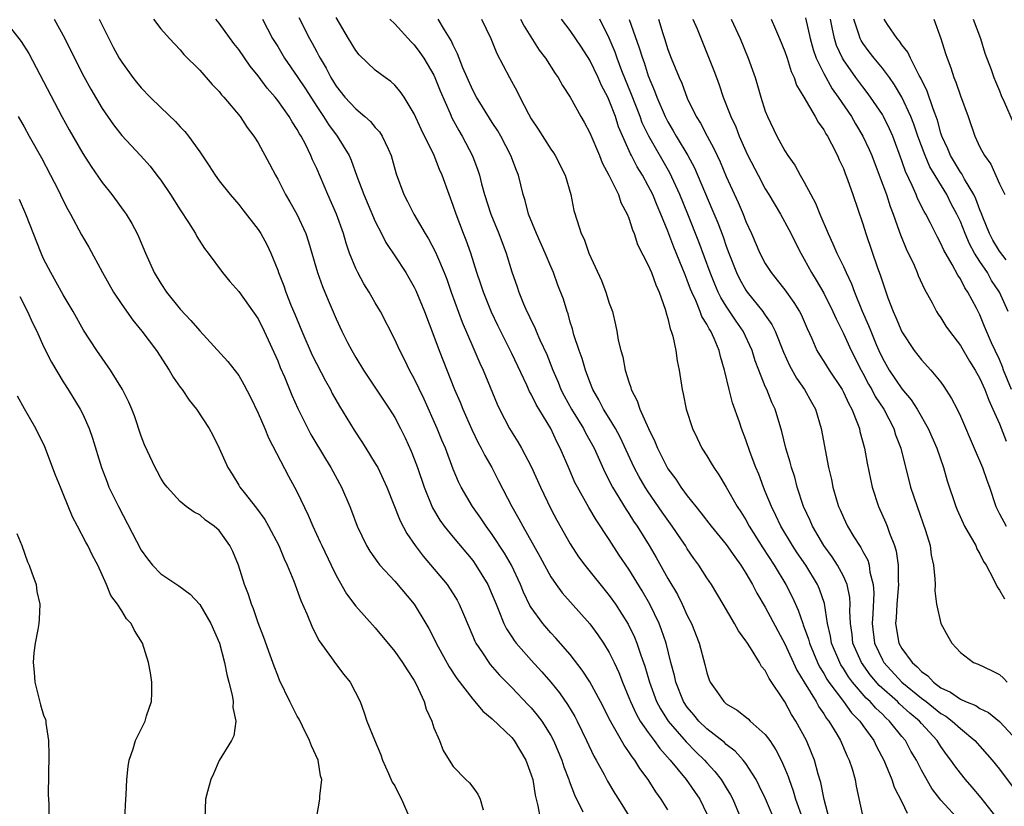
# Model space of a CAD drawing. Units: inches. Extents: x 2589000 to 2592000, y 1518000 to 1521000.
# Drawn here: x 2590119 to 2590220, y 1519250 to 1519331 of the extents above; entities that cross this region are included whole.
import ezdxf

# ---------------------------------------------------------------- set-up
doc = ezdxf.new("R2010")
doc.units = ezdxf.units.IN
doc.header["$MEASUREMENT"] = 0
doc.layers.add('LD25891518_2ft', color=112, linetype='Continuous')

msp = doc.modelspace()

# ---------------------------------------------------------------- linework, layer by layer
at = {"layer": 'LD25891518_2ft'}
for points, elevation in [([(2590117, 1519330.89), (2590118.7, 1519328.7), (2590119.47, 1519327.47), (2590122.87, 1519321), (2590123.63, 1519319.63), (2590125, 1519317.23), (2590125.87, 1519315.87), (2590127, 1519314.24), (2590127.99, 1519313), (2590129.27, 1519311.27), (2590129.45, 1519311), (2590130.03, 1519310.03), (2590130.58, 1519309), (2590130.71, 1519308.71), (2590131.44, 1519307), (2590132.34, 1519305), (2590133, 1519303.9), (2590133.59, 1519303), (2590135, 1519301.24), (2590136.09, 1519300.09), (2590137, 1519299.02), (2590139.89, 1519295.89), (2590141, 1519294.45), (2590141.54, 1519293.54), (2590142.22, 1519292.22), (2590143, 1519290.6), (2590143.68, 1519289), (2590144.05, 1519288.05), (2590146.11, 1519284.11), (2590146.73, 1519283), (2590147, 1519282.47), (2590148.13, 1519280.13), (2590148.61, 1519279), (2590149.37, 1519277.37), (2590149.53, 1519277), (2590150.48, 1519275), (2590151, 1519273.94), (2590152.06, 1519272.06), (2590153, 1519270.78), (2590155, 1519268.56), (2590157, 1519266.14), (2590157.79, 1519265), (2590158.26, 1519264.26), (2590159, 1519263.17), (2590159.19, 1519262.81), (2590160.01, 1519261), (2590160.24, 1519260.24), (2590160.79, 1519259), (2590161, 1519258.33), (2590161.58, 1519257), (2590161.98, 1519255.98), (2590162.58, 1519255), (2590163, 1519254.35), (2590164.29, 1519253), (2590164.66, 1519252.66), (2590165, 1519252.23), (2590165.52, 1519251.52), (2590165.77, 1519251), (2590166.08, 1519249.92)], 8152), ([(2590122.09, 1519331), (2590123.18, 1519329), (2590124.17, 1519327), (2590125.13, 1519325.13), (2590125.83, 1519323.83), (2590127, 1519321.84), (2590128.16, 1519320.16), (2590129, 1519319.08), (2590130.93, 1519317), (2590131.91, 1519315.91), (2590132.62, 1519315), (2590133, 1519314.48), (2590134, 1519313), (2590135, 1519311.44), (2590135.86, 1519310.14), (2590136.57, 1519309), (2590136.72, 1519308.72), (2590137.48, 1519307.48), (2590137.87, 1519307), (2590139.34, 1519305), (2590140.09, 1519304.09), (2590141, 1519303.08), (2590143, 1519300.26), (2590143.62, 1519299), (2590145, 1519295.94), (2590145.26, 1519295.26), (2590145.68, 1519294.32), (2590146.45, 1519292.45), (2590147.07, 1519291.07), (2590148.1, 1519289), (2590148.41, 1519288.41), (2590149.89, 1519285.89), (2590150.45, 1519285), (2590151.54, 1519283), (2590152.41, 1519281), (2590152.58, 1519280.58), (2590153.15, 1519279), (2590154.11, 1519277), (2590154.44, 1519276.44), (2590155.26, 1519275.26), (2590155.48, 1519275), (2590157, 1519273.36), (2590159, 1519270.99), (2590160.2, 1519269), (2590160.49, 1519268.49), (2590161, 1519267.51), (2590161.25, 1519267), (2590162.58, 1519264.58), (2590163.37, 1519263.37), (2590165, 1519261.25), (2590165.22, 1519261), (2590166.03, 1519260.03), (2590167, 1519259.23), (2590169, 1519257.31), (2590169.26, 1519257), (2590170.46, 1519255), (2590171, 1519253.49), (2590171.15, 1519253), (2590171.4, 1519251.4), (2590171.69, 1519250.31), (2590171.9, 1519249)], 8154), ([(2590126.7, 1519331), (2590127.69, 1519329), (2590128.14, 1519328.14), (2590128.75, 1519327), (2590129, 1519326.58), (2590130.15, 1519325), (2590130.52, 1519324.52), (2590131, 1519323.94), (2590131.93, 1519323), (2590133, 1519321.94), (2590134.51, 1519320.51), (2590135, 1519319.96), (2590135.48, 1519319.48), (2590135.85, 1519319), (2590137, 1519317.4), (2590137.96, 1519315.96), (2590138.58, 1519315), (2590139, 1519314.43), (2590140.13, 1519313), (2590141, 1519311.98), (2590141.44, 1519311.44), (2590143, 1519309.42), (2590143.27, 1519309), (2590143.88, 1519307.88), (2590144.3, 1519307), (2590145, 1519305.27), (2590145.09, 1519305), (2590145.63, 1519303.63), (2590145.84, 1519303), (2590146.39, 1519301.61), (2590146.75, 1519300.75), (2590147.46, 1519299), (2590148.55, 1519296.55), (2590149.9, 1519293.9), (2590150.4, 1519293), (2590150.6, 1519292.6), (2590151.32, 1519291.32), (2590152.84, 1519288.84), (2590153.64, 1519287.64), (2590154.04, 1519287), (2590155, 1519285.44), (2590155.25, 1519285), (2590155.82, 1519283.82), (2590156.18, 1519283), (2590157.54, 1519279.54), (2590158.23, 1519278.23), (2590159.09, 1519277), (2590159.91, 1519275.91), (2590162.36, 1519273), (2590162.63, 1519272.63), (2590163, 1519272.05), (2590163.4, 1519271.4), (2590163.61, 1519271), (2590164.04, 1519269.96), (2590165, 1519267.73), (2590165.21, 1519267.21), (2590165.32, 1519267), (2590165.99, 1519266.01), (2590166.65, 1519265), (2590166.8, 1519264.8), (2590167.73, 1519263.73), (2590169, 1519262.44), (2590170.69, 1519260.69), (2590171, 1519260.36), (2590171.62, 1519259.62), (2590172.07, 1519259), (2590173, 1519257.53), (2590173.29, 1519257), (2590174.12, 1519255), (2590174.33, 1519254.33), (2590174.85, 1519253), (2590174.88, 1519252.88), (2590175.43, 1519251.43), (2590176.29, 1519249.71)], 8156), ([(2590132.26, 1519331), (2590133, 1519330.01), (2590133.9, 1519329), (2590135, 1519327.85), (2590135.37, 1519327.37), (2590137, 1519325.75), (2590138.29, 1519324.29), (2590139, 1519323.58), (2590139.25, 1519323.25), (2590139.49, 1519323), (2590141.16, 1519321), (2590141.88, 1519319.88), (2590142.56, 1519319), (2590143, 1519318.3), (2590144.16, 1519316.17), (2590144.76, 1519315), (2590145, 1519314.58), (2590145.79, 1519313), (2590146.25, 1519312.25), (2590146.95, 1519311), (2590147.87, 1519309), (2590148.16, 1519308.16), (2590149.09, 1519305), (2590149.59, 1519303.59), (2590150.17, 1519302.17), (2590151, 1519300.25), (2590151.58, 1519299), (2590152.16, 1519297.84), (2590152.59, 1519297), (2590153, 1519296.29), (2590153.8, 1519295), (2590156.46, 1519291), (2590157, 1519290.13), (2590157.59, 1519289), (2590158.06, 1519288.06), (2590158.69, 1519286.69), (2590159, 1519285.91), (2590159.34, 1519285), (2590160.01, 1519283), (2590160.88, 1519280.88), (2590161.62, 1519279.62), (2590162.08, 1519279), (2590163, 1519277.86), (2590165, 1519275.46), (2590165.33, 1519275), (2590166.54, 1519273), (2590167, 1519271.96), (2590167.39, 1519271), (2590167.69, 1519270.31), (2590168.2, 1519269), (2590168.46, 1519268.46), (2590169, 1519267.66), (2590169.26, 1519267.26), (2590169.46, 1519267), (2590171, 1519265.24), (2590172.07, 1519264.07), (2590173, 1519263), (2590173.89, 1519261.89), (2590174.71, 1519260.71), (2590175.46, 1519259.46), (2590175.71, 1519259), (2590176.68, 1519257), (2590177.41, 1519255.41), (2590177.66, 1519255), (2590178.47, 1519253.53), (2590178.83, 1519252.83), (2590179.58, 1519251.58), (2590179.95, 1519251), (2590181.16, 1519249)], 8158), ([(2590185, 1519249.91), (2590184.33, 1519251), (2590183.76, 1519251.76), (2590183, 1519253), (2590182.14, 1519254.14), (2590181.61, 1519255), (2590181.33, 1519255.33), (2590181, 1519255.87), (2590180.52, 1519256.52), (2590179.3, 1519258.7), (2590179.11, 1519259), (2590178.11, 1519261), (2590177.02, 1519263.02), (2590176.23, 1519264.23), (2590175, 1519265.82), (2590173.52, 1519267.52), (2590173, 1519268.06), (2590172.18, 1519269), (2590171, 1519270.64), (2590170.86, 1519270.86), (2590170.22, 1519272.22), (2590169.9, 1519273), (2590168.97, 1519275), (2590168.24, 1519276.24), (2590167, 1519278.14), (2590166.36, 1519279), (2590165.82, 1519279.82), (2590164.96, 1519281), (2590163.8, 1519283), (2590163.54, 1519283.54), (2590163, 1519284.83), (2590162.19, 1519287), (2590161.83, 1519287.83), (2590161.36, 1519289), (2590160.01, 1519292.01), (2590159, 1519294.15), (2590158.53, 1519295), (2590158.03, 1519296.03), (2590157.51, 1519297), (2590157, 1519298.15), (2590155.54, 1519301), (2590155, 1519301.9), (2590154.37, 1519303), (2590153.84, 1519303.84), (2590153.2, 1519305), (2590153, 1519305.41), (2590152.37, 1519307), (2590152.02, 1519308.02), (2590151.74, 1519309), (2590151.04, 1519311), (2590150.15, 1519313), (2590149, 1519315.69), (2590148.57, 1519316.57), (2590148.4, 1519317), (2590147.84, 1519318.16), (2590147.39, 1519319), (2590147.24, 1519319.24), (2590147, 1519319.68), (2590146.47, 1519320.47), (2590146.17, 1519321), (2590145, 1519322.66), (2590144.73, 1519323), (2590143.93, 1519323.93), (2590143, 1519325.19), (2590142.19, 1519326.19), (2590141, 1519327.89), (2590140.51, 1519328.51), (2590139, 1519330.58), (2590138.66, 1519331)], 8160), ([(2590143.44, 1519331), (2590144.48, 1519329), (2590145, 1519328.18), (2590145.71, 1519327), (2590147, 1519325.12), (2590147.84, 1519323.84), (2590149, 1519322.04), (2590149.71, 1519321), (2590150.2, 1519320.2), (2590151.1, 1519319), (2590152.32, 1519317), (2590152.54, 1519316.54), (2590153.12, 1519314.88), (2590153.82, 1519313), (2590155, 1519310.26), (2590155.65, 1519309), (2590156.09, 1519308.09), (2590157, 1519306.74), (2590158.13, 1519305), (2590158.46, 1519304.46), (2590159, 1519303.52), (2590159.17, 1519303.17), (2590160.06, 1519301), (2590161, 1519298.49), (2590161.54, 1519297), (2590163.14, 1519293), (2590163.7, 1519291.7), (2590163.97, 1519291), (2590164.9, 1519288.9), (2590165.56, 1519287.56), (2590165.86, 1519287), (2590166.23, 1519286.23), (2590166.94, 1519285), (2590167.65, 1519283.65), (2590169.01, 1519281), (2590169.74, 1519279.74), (2590170.12, 1519279), (2590171.89, 1519275.89), (2590172.34, 1519275), (2590173, 1519273.79), (2590173.54, 1519273), (2590174.16, 1519272.16), (2590177, 1519268.98), (2590177.84, 1519267.84), (2590178.4, 1519267), (2590179, 1519266.03), (2590179.51, 1519265), (2590179.99, 1519263.99), (2590180.36, 1519263), (2590181, 1519261.44), (2590181.16, 1519261), (2590181.74, 1519259.74), (2590182.18, 1519259), (2590183, 1519257.82), (2590183.61, 1519257), (2590184.18, 1519256.18), (2590185.25, 1519255), (2590186.87, 1519253), (2590188.27, 1519251), (2590189, 1519249.49)], 8162), ([(2590147.17, 1519331.17), (2590148.25, 1519329), (2590148.53, 1519328.53), (2590149, 1519327.63), (2590149.23, 1519327.23), (2590149.34, 1519327), (2590149.96, 1519325.96), (2590150.46, 1519325), (2590151, 1519324.13), (2590151.9, 1519323), (2590153, 1519321.79), (2590153.93, 1519321), (2590154.5, 1519320.5), (2590155, 1519319.88), (2590155.43, 1519319.43), (2590155.71, 1519319), (2590156.31, 1519317.69), (2590156.65, 1519317), (2590157.15, 1519315.15), (2590157.92, 1519313), (2590158.31, 1519312.31), (2590158.95, 1519311), (2590160.13, 1519309), (2590160.46, 1519308.46), (2590161.16, 1519307.16), (2590161.37, 1519306.63), (2590162.07, 1519305), (2590162.33, 1519304.33), (2590162.8, 1519303), (2590163.92, 1519299.92), (2590165, 1519297.38), (2590165.72, 1519295.72), (2590166.06, 1519295), (2590167.51, 1519291.51), (2590167.75, 1519291), (2590168.78, 1519289), (2590169.63, 1519287.63), (2590169.99, 1519287), (2590171, 1519285.11), (2590171.94, 1519283), (2590173, 1519280.79), (2590173.62, 1519279.62), (2590175, 1519277.17), (2590175.86, 1519275.86), (2590176.5, 1519275), (2590179, 1519271.9), (2590179.63, 1519271), (2590180.94, 1519268.94), (2590181.6, 1519267.6), (2590181.82, 1519267), (2590182.22, 1519265.78), (2590182.64, 1519264.64), (2590183.11, 1519263), (2590183.85, 1519261), (2590184.25, 1519260.25), (2590185.05, 1519259), (2590186.87, 1519256.87), (2590187.86, 1519255.86), (2590188.75, 1519255), (2590189, 1519254.71), (2590189.83, 1519253.83), (2590190.48, 1519253), (2590190.69, 1519252.69), (2590191, 1519252.15), (2590191.44, 1519251.44), (2590191.66, 1519251), (2590192.5, 1519249)], 8164), ([(2590196.22, 1519248.22), (2590195.03, 1519251.03), (2590194.38, 1519252.38), (2590194.05, 1519253), (2590193, 1519254.64), (2590192.73, 1519255), (2590191.92, 1519255.92), (2590191, 1519256.6), (2590190.8, 1519256.8), (2590189, 1519258.21), (2590188.19, 1519259), (2590187.66, 1519259.66), (2590187, 1519260.43), (2590186.62, 1519261), (2590185.82, 1519263), (2590185.68, 1519263.68), (2590185.32, 1519265), (2590184.82, 1519267), (2590184.37, 1519268.37), (2590184.13, 1519269), (2590183.16, 1519271), (2590182.36, 1519272.36), (2590181, 1519274.6), (2590180.03, 1519276.03), (2590179, 1519277.64), (2590177.65, 1519279.65), (2590176.91, 1519280.91), (2590175.73, 1519283), (2590175.48, 1519283.48), (2590174.87, 1519284.87), (2590173.98, 1519287), (2590173.63, 1519287.63), (2590173, 1519289), (2590171.49, 1519291.49), (2590171, 1519292.52), (2590170.82, 1519292.82), (2590170.53, 1519293.47), (2590169, 1519296.7), (2590167.57, 1519299.57), (2590166.93, 1519300.93), (2590166.1, 1519303), (2590165.83, 1519303.83), (2590165.43, 1519305), (2590164.81, 1519307), (2590164.33, 1519308.33), (2590164.06, 1519309), (2590163.29, 1519311), (2590163, 1519311.9), (2590162.58, 1519313), (2590161.86, 1519315), (2590161.59, 1519315.59), (2590161.03, 1519317), (2590159.7, 1519319.7), (2590159, 1519321.27), (2590157.95, 1519323), (2590157.57, 1519323.57), (2590157, 1519324.23), (2590156.6, 1519324.6), (2590156.02, 1519325), (2590155, 1519325.78), (2590153.35, 1519327.35), (2590153, 1519327.77), (2590152.26, 1519329), (2590151, 1519331.15)], 8166), ([(2590156.51, 1519331), (2590157, 1519330.52), (2590158.68, 1519328.68), (2590159, 1519328.38), (2590159.59, 1519327.59), (2590159.97, 1519327), (2590161, 1519325.26), (2590161.12, 1519325), (2590161.65, 1519323.65), (2590162.68, 1519321.32), (2590162.87, 1519320.87), (2590163.57, 1519319.57), (2590163.92, 1519319), (2590164.98, 1519316.98), (2590165.52, 1519315.52), (2590165.68, 1519315), (2590165.89, 1519314.11), (2590166.2, 1519313), (2590166.85, 1519311), (2590167.67, 1519309), (2590168.43, 1519307), (2590169, 1519305.08), (2590169.54, 1519303.54), (2590169.72, 1519303), (2590170.21, 1519301.79), (2590170.56, 1519301), (2590170.71, 1519300.71), (2590171, 1519300.08), (2590171.37, 1519299.37), (2590171.5, 1519299), (2590171.88, 1519298.12), (2590172.59, 1519296.59), (2590173.21, 1519295), (2590173.75, 1519293.75), (2590174.04, 1519293), (2590174.37, 1519292.37), (2590175.11, 1519291), (2590176.36, 1519289), (2590176.57, 1519288.57), (2590177.45, 1519287), (2590178.53, 1519284.53), (2590179.33, 1519283), (2590180.72, 1519280.72), (2590181, 1519280.3), (2590181.5, 1519279.5), (2590181.85, 1519279), (2590183.09, 1519277), (2590183.8, 1519275.8), (2590185, 1519273.63), (2590185.98, 1519271.98), (2590186.47, 1519271), (2590187, 1519269.85), (2590187.44, 1519269), (2590188.22, 1519267), (2590188.8, 1519264.8), (2590189, 1519263.95), (2590189.24, 1519263.24), (2590189.34, 1519263), (2590190.04, 1519262.04), (2590190.73, 1519261), (2590191, 1519260.77), (2590192.12, 1519260.12), (2590193.23, 1519259.23), (2590193.46, 1519259), (2590195, 1519257.62), (2590195.45, 1519257), (2590196.07, 1519256.07), (2590196.62, 1519255), (2590197, 1519254.14), (2590197.33, 1519253.33), (2590197.44, 1519253), (2590197.87, 1519251.87), (2590198.11, 1519251), (2590198.82, 1519249)], 8168), ([(2590201.54, 1519249), (2590201.02, 1519250.98), (2590200.7, 1519252.7), (2590200.43, 1519253.57), (2590200.04, 1519255), (2590199.75, 1519255.75), (2590199.21, 1519257), (2590198.14, 1519259), (2590197.69, 1519259.69), (2590197, 1519260.99), (2590195.38, 1519263.38), (2590195, 1519264.19), (2590194.62, 1519264.62), (2590194.42, 1519265), (2590193.48, 1519266.52), (2590193.09, 1519267.09), (2590193, 1519267.25), (2590192.25, 1519268.25), (2590191.84, 1519269), (2590190.68, 1519271), (2590189.47, 1519273), (2590189, 1519273.71), (2590188.18, 1519275), (2590187.67, 1519275.67), (2590187, 1519276.67), (2590186.8, 1519277), (2590186.41, 1519277.59), (2590185.46, 1519279), (2590184.43, 1519280.43), (2590183, 1519282.51), (2590182.68, 1519283), (2590182.06, 1519284.06), (2590181.56, 1519285), (2590180.13, 1519288.13), (2590179.65, 1519289), (2590179, 1519290.07), (2590178.41, 1519291), (2590177.94, 1519291.94), (2590177.31, 1519293), (2590177, 1519293.8), (2590176.56, 1519295), (2590176.21, 1519296.21), (2590175.91, 1519297), (2590175.37, 1519298.63), (2590175.22, 1519299.22), (2590175, 1519299.93), (2590174.77, 1519300.77), (2590174.67, 1519301), (2590174.29, 1519302.29), (2590173.73, 1519303.73), (2590173.27, 1519305), (2590173, 1519305.62), (2590172.42, 1519307), (2590171.53, 1519309), (2590170.73, 1519311), (2590170.39, 1519312.39), (2590170.18, 1519313), (2590169.68, 1519315), (2590169.48, 1519315.48), (2590168.92, 1519317), (2590167.87, 1519319), (2590167.56, 1519319.55), (2590167, 1519320.4), (2590166.01, 1519321.99), (2590165.4, 1519323), (2590165, 1519323.72), (2590164.42, 1519325), (2590163.98, 1519326.02), (2590163.6, 1519327), (2590163.45, 1519327.45), (2590163, 1519328.32), (2590162.8, 1519328.8), (2590162.11, 1519329.89), (2590161.47, 1519331)], 8170), ([(2590165.88, 1519331), (2590166.87, 1519329), (2590167.48, 1519327.48), (2590168.76, 1519325), (2590169.57, 1519323.57), (2590169.84, 1519323), (2590170.73, 1519321.27), (2590171, 1519320.79), (2590171.72, 1519319.72), (2590173, 1519317.68), (2590173.29, 1519317.29), (2590173.46, 1519317), (2590174.47, 1519315), (2590175.05, 1519313), (2590175.37, 1519311.37), (2590175.69, 1519310.31), (2590176.12, 1519309), (2590176.42, 1519308.42), (2590176.92, 1519307), (2590178.19, 1519304.19), (2590178.66, 1519303), (2590179, 1519301.88), (2590179.32, 1519301), (2590179.65, 1519299.65), (2590179.78, 1519299), (2590179.92, 1519298.08), (2590180.17, 1519297), (2590180.38, 1519296.38), (2590180.62, 1519295), (2590181, 1519293.8), (2590181.21, 1519293.21), (2590181.25, 1519293), (2590181.86, 1519291.86), (2590182.13, 1519291), (2590183.02, 1519289), (2590183.67, 1519287.67), (2590183.93, 1519287), (2590184.93, 1519285), (2590185, 1519284.89), (2590185.81, 1519283.81), (2590186.34, 1519283), (2590187, 1519282.1), (2590187.87, 1519281), (2590188.38, 1519280.38), (2590189.44, 1519279), (2590191, 1519277.11), (2590191.86, 1519275.86), (2590192.49, 1519275), (2590193, 1519274.19), (2590193.69, 1519273), (2590194.13, 1519272.13), (2590195, 1519270.68), (2590196.27, 1519268.27), (2590197, 1519266.94), (2590198.24, 1519264.24), (2590199, 1519263.01), (2590200.21, 1519261), (2590200.48, 1519260.48), (2590201, 1519259.76), (2590201.28, 1519259.28), (2590201.53, 1519259), (2590202.35, 1519257.65), (2590202.72, 1519257), (2590203.4, 1519255.4), (2590203.6, 1519255), (2590203.89, 1519254.11), (2590204.21, 1519253), (2590204.33, 1519252.33), (2590205.02, 1519249)], 8172), ([(2590169.9, 1519331), (2590170.27, 1519330.27), (2590171.82, 1519327.82), (2590172.45, 1519327), (2590173.44, 1519325.44), (2590173.76, 1519325), (2590174.19, 1519324.19), (2590174.98, 1519323), (2590176.07, 1519321), (2590176.42, 1519320.42), (2590177, 1519319.33), (2590177.98, 1519317), (2590178.27, 1519316.27), (2590178.97, 1519315), (2590179.93, 1519313), (2590180.2, 1519312.2), (2590180.85, 1519311), (2590181, 1519310.6), (2590181.38, 1519309.38), (2590181.55, 1519309), (2590181.9, 1519307.9), (2590183, 1519305.76), (2590183.32, 1519305), (2590183.76, 1519303.76), (2590184.13, 1519303), (2590184.74, 1519301.26), (2590184.81, 1519301), (2590184.84, 1519300.84), (2590185, 1519300.3), (2590185.23, 1519299.23), (2590185.34, 1519299), (2590185.51, 1519298.49), (2590185.82, 1519297), (2590185.95, 1519295.95), (2590186.17, 1519295), (2590186.47, 1519293), (2590186.58, 1519292.58), (2590186.87, 1519291), (2590187.52, 1519289), (2590188.02, 1519288.02), (2590188.5, 1519287), (2590189, 1519286.22), (2590189.46, 1519285.46), (2590189.71, 1519285), (2590190.25, 1519284.25), (2590191, 1519283.01), (2590192.13, 1519281), (2590192.48, 1519280.48), (2590193, 1519279.65), (2590193.35, 1519279), (2590194.76, 1519276.76), (2590195.9, 1519275), (2590197.12, 1519273), (2590197.75, 1519271.75), (2590198.09, 1519271), (2590198.38, 1519270.38), (2590198.84, 1519269), (2590198.89, 1519268.89), (2590199.42, 1519267.42), (2590199.52, 1519267), (2590200.36, 1519265), (2590200.57, 1519264.57), (2590201, 1519263.89), (2590201.32, 1519263.32), (2590201.53, 1519263), (2590203.02, 1519261), (2590203.85, 1519259.85), (2590204.69, 1519259), (2590205, 1519258.54), (2590206.12, 1519257), (2590206.39, 1519256.39), (2590207.15, 1519255), (2590207.99, 1519253), (2590208.22, 1519252.22), (2590209, 1519250.72), (2590209.56, 1519249.56)], 8174), ([(2590215, 1519248.7), (2590213, 1519250.91), (2590212.09, 1519252.09), (2590211, 1519253.99), (2590210.49, 1519255), (2590209.93, 1519255.93), (2590209.36, 1519257), (2590209, 1519257.43), (2590207.75, 1519259), (2590207.35, 1519259.35), (2590207, 1519259.7), (2590206.33, 1519260.33), (2590205.74, 1519261), (2590205.35, 1519261.35), (2590203.94, 1519263), (2590203.54, 1519263.54), (2590203, 1519264.41), (2590202.76, 1519264.76), (2590202.63, 1519265), (2590201.8, 1519267), (2590201.7, 1519267.7), (2590201.38, 1519269), (2590201.06, 1519271.06), (2590200.55, 1519272.55), (2590200.35, 1519273), (2590199.14, 1519275), (2590198.27, 1519276.27), (2590197.8, 1519277), (2590196.6, 1519279), (2590196.09, 1519280.09), (2590195.62, 1519281), (2590195, 1519282.56), (2590194.81, 1519283), (2590194.32, 1519284.32), (2590194.03, 1519285), (2590193.44, 1519286.56), (2590193, 1519287.84), (2590192.56, 1519289), (2590192.35, 1519289.65), (2590191.64, 1519291.64), (2590191.29, 1519293), (2590190.85, 1519294.85), (2590190.82, 1519295), (2590190.4, 1519296.4), (2590190.28, 1519297), (2590189.76, 1519298.24), (2590189.41, 1519299), (2590189.24, 1519299.24), (2590189, 1519299.72), (2590188.5, 1519300.5), (2590188.33, 1519301), (2590187.87, 1519302.13), (2590187.45, 1519303), (2590187.32, 1519303.32), (2590187, 1519304.22), (2590186.77, 1519304.77), (2590186.48, 1519305.52), (2590185.61, 1519307.61), (2590185, 1519309.27), (2590184.3, 1519311), (2590183.9, 1519311.9), (2590183.46, 1519313), (2590183, 1519313.91), (2590182.39, 1519315), (2590181.85, 1519315.85), (2590181.27, 1519317), (2590181.17, 1519317.17), (2590179.96, 1519319.96), (2590179.63, 1519321), (2590179, 1519322.66), (2590178.84, 1519323), (2590178.2, 1519324.2), (2590177.85, 1519325), (2590177, 1519326.8), (2590176.14, 1519328.14), (2590175, 1519329.84), (2590174.1, 1519331)], 8176), ([(2590219, 1519248.75), (2590217.14, 1519251.14), (2590216.22, 1519252.22), (2590215.53, 1519253), (2590215, 1519253.65), (2590214.42, 1519254.42), (2590214.03, 1519255), (2590213.58, 1519255.58), (2590213, 1519256.39), (2590212.61, 1519257), (2590211, 1519258.76), (2590210.8, 1519259), (2590209.82, 1519259.82), (2590208.77, 1519260.77), (2590208.54, 1519261), (2590206.67, 1519262.67), (2590205.74, 1519263.74), (2590204.85, 1519265), (2590203.99, 1519267), (2590203.89, 1519267.89), (2590203.73, 1519269), (2590203.68, 1519270.32), (2590203.71, 1519271), (2590203.67, 1519271.67), (2590203.38, 1519273), (2590203, 1519273.86), (2590202.39, 1519275), (2590201.86, 1519275.85), (2590201.01, 1519277), (2590199.84, 1519279), (2590199.59, 1519279.59), (2590198.93, 1519281), (2590198.27, 1519283), (2590198.01, 1519284.01), (2590197.68, 1519285), (2590197.55, 1519285.55), (2590197.11, 1519287), (2590196.7, 1519288.7), (2590196.02, 1519291), (2590195.68, 1519291.68), (2590195.15, 1519293), (2590195, 1519293.33), (2590194.34, 1519295), (2590193.96, 1519295.96), (2590193.65, 1519297), (2590192.72, 1519299), (2590192.02, 1519300.02), (2590191, 1519301.57), (2590190.44, 1519302.44), (2590190.18, 1519303), (2590189.81, 1519303.81), (2590189.34, 1519305), (2590188.17, 1519308.17), (2590187.05, 1519311), (2590186.23, 1519313), (2590185.22, 1519315.22), (2590183.05, 1519319), (2590182.38, 1519320.38), (2590182.16, 1519321), (2590181.28, 1519323.28), (2590180.29, 1519325.71), (2590179.8, 1519327), (2590179.6, 1519327.6), (2590179, 1519329.06), (2590178.03, 1519331)], 8178), ([(2590181.04, 1519330.96), (2590182.07, 1519328.07), (2590182.39, 1519327), (2590182.56, 1519326.56), (2590183, 1519325.19), (2590183.65, 1519323.65), (2590183.88, 1519323), (2590184.73, 1519321), (2590185, 1519320.48), (2590185.56, 1519319.56), (2590185.87, 1519319), (2590187.07, 1519317), (2590187.74, 1519315.74), (2590189.53, 1519311.53), (2590190.12, 1519310.12), (2590190.67, 1519308.67), (2590191, 1519307.7), (2590191.26, 1519307), (2590192.04, 1519305), (2590192.36, 1519304.36), (2590193, 1519303.21), (2590193.15, 1519303), (2590194.75, 1519301), (2590194.86, 1519300.86), (2590195, 1519300.63), (2590195.68, 1519299.68), (2590196, 1519299), (2590196.86, 1519296.86), (2590197.48, 1519295.48), (2590198.19, 1519294.19), (2590199.03, 1519293), (2590199.72, 1519291.72), (2590200.13, 1519291), (2590200.72, 1519289), (2590201.47, 1519285), (2590201.77, 1519283.77), (2590201.92, 1519283), (2590202.3, 1519281.7), (2590202.52, 1519281), (2590202.67, 1519280.67), (2590203, 1519279.9), (2590203.43, 1519279), (2590204.08, 1519277.92), (2590204.66, 1519277), (2590204.8, 1519276.8), (2590205, 1519276.41), (2590205.5, 1519275.5), (2590205.64, 1519275), (2590205.73, 1519274.27), (2590206.07, 1519273), (2590206.12, 1519272.12), (2590206.02, 1519270.02), (2590205.94, 1519269), (2590206.18, 1519267), (2590207, 1519265.28), (2590207.16, 1519265), (2590209.01, 1519263), (2590211, 1519261.37), (2590211.48, 1519261), (2590213, 1519259.78), (2590213.5, 1519259.5), (2590214.17, 1519259), (2590215, 1519258.23), (2590216.49, 1519257), (2590218.27, 1519255), (2590219, 1519254.09), (2590220.32, 1519252.32)], 8180), ([(2590184.06, 1519331), (2590184.48, 1519329.52), (2590184.65, 1519329), (2590185, 1519327.9), (2590185.34, 1519327), (2590186.17, 1519325), (2590186.43, 1519324.43), (2590187, 1519322.91), (2590187.92, 1519321), (2590188.34, 1519320.34), (2590189.03, 1519319), (2590189.73, 1519317.73), (2590190.06, 1519317), (2590190.37, 1519316.37), (2590191, 1519314.87), (2590192.21, 1519312.21), (2590192.72, 1519311), (2590193, 1519310.26), (2590193.57, 1519309), (2590194.45, 1519307), (2590195, 1519305.94), (2590195.59, 1519305), (2590196.23, 1519304.23), (2590197, 1519303.22), (2590197.94, 1519301.94), (2590198.51, 1519301), (2590198.69, 1519300.69), (2590199.28, 1519299.28), (2590199.76, 1519298.24), (2590200.29, 1519297), (2590200.56, 1519296.56), (2590201, 1519295.88), (2590201.54, 1519295), (2590202.87, 1519293), (2590203, 1519292.75), (2590203.55, 1519291.55), (2590203.87, 1519291), (2590204.46, 1519289.54), (2590204.65, 1519289), (2590204.7, 1519288.7), (2590205.16, 1519287), (2590205.45, 1519285.45), (2590205.97, 1519283), (2590206.61, 1519281), (2590207.35, 1519279.35), (2590207.49, 1519279), (2590207.72, 1519278.28), (2590208.23, 1519277), (2590208.42, 1519276.42), (2590208.62, 1519275), (2590208.63, 1519273.37), (2590208.67, 1519273), (2590208.5, 1519271), (2590208.41, 1519269.59), (2590208.35, 1519269), (2590208.69, 1519267), (2590209, 1519266.45), (2590210.05, 1519265), (2590210.57, 1519264.57), (2590211, 1519264.1), (2590211.66, 1519263.66), (2590212.23, 1519263), (2590213, 1519262.43), (2590213.98, 1519261.98), (2590215, 1519261.24), (2590215.53, 1519261), (2590216.59, 1519260.59), (2590217, 1519260.3), (2590217.89, 1519259.89), (2590219, 1519258.96), (2590220.83, 1519257)], 8182), ([(2590187.58, 1519331), (2590188.01, 1519329.99), (2590189.72, 1519325.72), (2590189.98, 1519325), (2590190.27, 1519324.27), (2590190.69, 1519323), (2590191.46, 1519321), (2590191.96, 1519319.96), (2590192.32, 1519319), (2590193, 1519317.46), (2590193.22, 1519317), (2590194.25, 1519315), (2590195, 1519313.59), (2590195.37, 1519313), (2590196.56, 1519311), (2590197.41, 1519309.41), (2590198.63, 1519307), (2590199, 1519306.38), (2590199.74, 1519305), (2590200.23, 1519304.23), (2590201, 1519302.91), (2590201.94, 1519301), (2590202.25, 1519300.25), (2590203, 1519298.77), (2590203.81, 1519297), (2590204.82, 1519295), (2590205, 1519294.68), (2590205.57, 1519293.57), (2590205.92, 1519293), (2590206.28, 1519292.28), (2590207.14, 1519291), (2590208.17, 1519289), (2590208.36, 1519288.36), (2590208.88, 1519287), (2590209.88, 1519283), (2590210.56, 1519281), (2590211.44, 1519278.56), (2590211.89, 1519277), (2590212.02, 1519276.02), (2590212.24, 1519275), (2590212.39, 1519273.61), (2590212.4, 1519273), (2590212.37, 1519272.37), (2590212.57, 1519271), (2590213, 1519269.03), (2590213.71, 1519267.71), (2590214.14, 1519267), (2590215, 1519266.03), (2590216.34, 1519265), (2590216.83, 1519264.83), (2590218.21, 1519264.21), (2590219, 1519263.8), (2590219.42, 1519263.42), (2590219.79, 1519263)], 8184), ([(2590191.5, 1519331), (2590192.43, 1519329), (2590193.25, 1519327), (2590193.95, 1519325), (2590194.2, 1519324.2), (2590194.54, 1519323), (2590195, 1519321.56), (2590195.21, 1519321), (2590196.18, 1519319), (2590197, 1519317.5), (2590197.32, 1519317), (2590198.03, 1519316.03), (2590198.57, 1519315), (2590199, 1519314.27), (2590199.66, 1519313), (2590200.14, 1519312.14), (2590200.59, 1519311), (2590201.45, 1519309), (2590201.94, 1519307.94), (2590202.33, 1519307), (2590203, 1519305.64), (2590203.29, 1519305), (2590203.85, 1519303.85), (2590204.16, 1519303), (2590204.94, 1519301.06), (2590205.59, 1519299.59), (2590205.81, 1519299), (2590206.38, 1519297.62), (2590206.65, 1519297), (2590207, 1519296.24), (2590207.69, 1519295), (2590209, 1519293.07), (2590209.95, 1519291.95), (2590210.57, 1519291), (2590211.71, 1519289), (2590212.59, 1519287), (2590213.27, 1519285), (2590213.64, 1519283.64), (2590214.52, 1519281), (2590214.66, 1519280.66), (2590215.44, 1519279), (2590216.05, 1519277.94), (2590216.57, 1519277), (2590216.68, 1519276.68), (2590217, 1519276.16), (2590217.38, 1519275.38), (2590217.63, 1519275), (2590218.36, 1519273.64), (2590218.76, 1519272.76), (2590219, 1519272.43), (2590219.53, 1519271.54)], 8186), ([(2590195.59, 1519331), (2590196.03, 1519329.97), (2590196.47, 1519329), (2590197, 1519327.69), (2590197.23, 1519327), (2590197.64, 1519325.64), (2590197.96, 1519325), (2590198.21, 1519324.21), (2590198.94, 1519323), (2590200.11, 1519321), (2590200.42, 1519320.42), (2590201, 1519319.64), (2590201.22, 1519319.22), (2590201.37, 1519319), (2590201.8, 1519318.2), (2590202.39, 1519317), (2590202.57, 1519316.57), (2590203, 1519315.68), (2590203.18, 1519315.18), (2590203.27, 1519315), (2590203.44, 1519314.56), (2590203.98, 1519313), (2590205, 1519310), (2590205.3, 1519309), (2590206.51, 1519305.49), (2590206.78, 1519304.78), (2590207, 1519304.05), (2590207.57, 1519302.43), (2590208.12, 1519301), (2590208.4, 1519300.4), (2590209, 1519298.93), (2590210.28, 1519297), (2590211, 1519296.07), (2590211.98, 1519295), (2590213, 1519293.75), (2590213.31, 1519293.31), (2590214.1, 1519292.1), (2590214.66, 1519291), (2590215, 1519290.28), (2590216.43, 1519287), (2590217.28, 1519285), (2590217.72, 1519283.72), (2590218, 1519283), (2590218.64, 1519281), (2590219, 1519280.27), (2590219.7, 1519279)], 8188), ([(2590199.13, 1519331.13), (2590199.59, 1519329), (2590199.9, 1519327.9), (2590200.23, 1519327), (2590201, 1519325.41), (2590201.86, 1519323.86), (2590202.48, 1519323), (2590203.84, 1519321), (2590204.26, 1519320.26), (2590205.01, 1519319), (2590205.64, 1519317.64), (2590205.91, 1519317), (2590206.69, 1519315), (2590207.42, 1519313), (2590207.79, 1519311.79), (2590208.1, 1519311), (2590208.73, 1519309.27), (2590208.86, 1519308.86), (2590209.44, 1519307.44), (2590210.25, 1519305.75), (2590210.57, 1519305), (2590210.69, 1519304.69), (2590211.31, 1519303.31), (2590212.1, 1519301.9), (2590212.56, 1519301), (2590212.73, 1519300.73), (2590213, 1519300.36), (2590213.52, 1519299.52), (2590213.87, 1519299), (2590215, 1519297.51), (2590215.93, 1519295.93), (2590216.52, 1519295), (2590217, 1519294.15), (2590217.52, 1519293), (2590217.91, 1519291.91), (2590218.34, 1519291), (2590219, 1519289.51), (2590219.71, 1519287.71)], 8190), ([(2590220.25, 1519293), (2590219.44, 1519295), (2590219.33, 1519295.33), (2590219, 1519296.08), (2590218.56, 1519297), (2590218.2, 1519297.8), (2590217.68, 1519299), (2590217.49, 1519299.49), (2590217, 1519300.67), (2590216.65, 1519301.35), (2590215.77, 1519303), (2590215.45, 1519303.45), (2590215, 1519304.35), (2590214.74, 1519304.74), (2590214.16, 1519305.84), (2590213.31, 1519307.31), (2590213, 1519308), (2590212.64, 1519308.64), (2590211.94, 1519310.06), (2590211.45, 1519311), (2590211.28, 1519311.28), (2590210.62, 1519312.62), (2590210.47, 1519313), (2590210.06, 1519313.94), (2590209.37, 1519315.37), (2590209, 1519316.45), (2590208.06, 1519319), (2590207.74, 1519319.74), (2590207.12, 1519321), (2590207, 1519321.21), (2590205.8, 1519323), (2590205.46, 1519323.46), (2590205, 1519324.04), (2590204.29, 1519325), (2590203, 1519326.84), (2590202.91, 1519327), (2590202.31, 1519328.31), (2590202.09, 1519329), (2590201.87, 1519330.13), (2590201.67, 1519331)], 8192), ([(2590219.89, 1519301), (2590219.03, 1519303), (2590218.21, 1519304.21), (2590217.77, 1519305), (2590217, 1519306.14), (2590216.46, 1519307), (2590215.94, 1519307.94), (2590215.49, 1519309), (2590215, 1519310.26), (2590214.65, 1519311), (2590214.07, 1519312.07), (2590213.61, 1519313), (2590211.86, 1519315.86), (2590211.38, 1519317), (2590210.65, 1519319), (2590210.23, 1519320.23), (2590209.93, 1519321), (2590209, 1519323), (2590208.26, 1519324.26), (2590207.73, 1519325), (2590207, 1519325.96), (2590206.15, 1519327), (2590205.65, 1519327.65), (2590205, 1519328.53), (2590204.82, 1519328.82), (2590204.73, 1519329), (2590204.63, 1519329.37), (2590204.08, 1519331)], 8194), ([(2590219.7, 1519306.3), (2590219, 1519307.19), (2590218.34, 1519308.34), (2590217.98, 1519309), (2590217.3, 1519310.7), (2590217.15, 1519311.15), (2590217, 1519311.45), (2590216.57, 1519312.57), (2590216.37, 1519313), (2590215.43, 1519314.57), (2590215.14, 1519315.14), (2590215, 1519315.31), (2590213.98, 1519317), (2590213.7, 1519317.7), (2590213.1, 1519319), (2590213, 1519319.3), (2590212.65, 1519320.65), (2590212.2, 1519321.8), (2590211.6, 1519323.6), (2590210.95, 1519324.95), (2590210.79, 1519325.21), (2590209.88, 1519327), (2590209.61, 1519327.61), (2590209, 1519328.37), (2590208.75, 1519328.75), (2590208.51, 1519329), (2590207.54, 1519330.46), (2590207.2, 1519331)], 8196), ([(2590212.27, 1519331), (2590213, 1519329.01), (2590213.49, 1519327.49), (2590213.63, 1519327), (2590214.02, 1519326.02), (2590214.32, 1519325), (2590214.53, 1519324.53), (2590215, 1519323.14), (2590215.8, 1519321), (2590216.48, 1519319), (2590217, 1519317.86), (2590217.46, 1519317), (2590218.13, 1519316.13), (2590219, 1519314.1), (2590219.56, 1519313)], 8198), ([(2590216.3, 1519331), (2590217.07, 1519329), (2590217.52, 1519327.52), (2590218.15, 1519325.85), (2590218.43, 1519325), (2590218.59, 1519324.59), (2590219, 1519323.63), (2590219.17, 1519323.17), (2590219.48, 1519322.52), (2590220.41, 1519320.41)], 8200), ([(2590118.38, 1519321), (2590119, 1519319.97), (2590119.52, 1519319), (2590120.77, 1519316.77), (2590121.71, 1519315), (2590122.44, 1519313.56), (2590123, 1519312.41), (2590123.48, 1519311.48), (2590123.76, 1519311), (2590124.89, 1519308.89), (2590125.62, 1519307.62), (2590127.04, 1519305), (2590128.15, 1519303), (2590129, 1519301.72), (2590130.13, 1519300.13), (2590131.05, 1519299), (2590132.56, 1519297), (2590133.88, 1519295), (2590134.29, 1519294.29), (2590135, 1519293.26), (2590135.2, 1519293), (2590135.92, 1519291.92), (2590136.67, 1519291), (2590137.96, 1519289), (2590138.34, 1519288.34), (2590139, 1519286.99), (2590139.9, 1519285), (2590140.33, 1519284.33), (2590141, 1519283.2), (2590141.13, 1519283), (2590141.56, 1519282.44), (2590142.84, 1519280.84), (2590143.67, 1519279.67), (2590144.04, 1519279), (2590145.1, 1519277), (2590145.66, 1519275.66), (2590145.97, 1519275), (2590146.65, 1519273.35), (2590147.37, 1519271.37), (2590147.98, 1519270.02), (2590148.57, 1519268.57), (2590149.25, 1519267.25), (2590150.52, 1519265.48), (2590150.91, 1519264.91), (2590151.78, 1519263.78), (2590152.44, 1519263), (2590153.45, 1519261), (2590153.85, 1519259.85), (2590154.15, 1519259), (2590154.91, 1519257.09), (2590155.56, 1519255.56), (2590155.74, 1519255), (2590156.36, 1519253.64), (2590156.74, 1519252.74), (2590157, 1519252.35), (2590157.44, 1519251.44), (2590157.71, 1519251), (2590158.54, 1519249)], 8150), ([(2590148.98, 1519249), (2590149.32, 1519251), (2590149.31, 1519251.31), (2590149.52, 1519253), (2590149.4, 1519253.4), (2590149.15, 1519255), (2590148.46, 1519256.46), (2590148.27, 1519257), (2590147.53, 1519258.47), (2590147.19, 1519259.19), (2590147, 1519259.52), (2590146.25, 1519261), (2590145.2, 1519263.2), (2590145, 1519263.67), (2590144.63, 1519264.63), (2590144.24, 1519265.76), (2590143.58, 1519267.58), (2590143, 1519269.1), (2590142.51, 1519270.51), (2590142.31, 1519271), (2590141.99, 1519271.99), (2590141.61, 1519273), (2590140.97, 1519275), (2590140.39, 1519276.39), (2590140.09, 1519277), (2590139, 1519278.55), (2590138.48, 1519279), (2590137.6, 1519279.6), (2590137, 1519280.17), (2590136.43, 1519280.43), (2590135.62, 1519281), (2590135, 1519281.52), (2590133.67, 1519283), (2590133.37, 1519283.37), (2590133, 1519283.92), (2590132.64, 1519284.64), (2590132.44, 1519285), (2590131.35, 1519287.35), (2590131, 1519288.23), (2590130.31, 1519290.31), (2590130.05, 1519291), (2590129.73, 1519291.73), (2590129.1, 1519293), (2590127.86, 1519295), (2590126.46, 1519297), (2590125.1, 1519299.1), (2590124.02, 1519301), (2590123, 1519302.74), (2590121.73, 1519305), (2590121, 1519306.42), (2590120.74, 1519307), (2590119.18, 1519311), (2590118.51, 1519312.51)], 8148), ([(2590118.54, 1519302.54), (2590119.34, 1519301), (2590119.86, 1519299.86), (2590120.29, 1519299), (2590121, 1519297.44), (2590121.81, 1519295.81), (2590123, 1519293.81), (2590123.53, 1519293), (2590124.75, 1519291), (2590125, 1519290.5), (2590125.67, 1519289), (2590126.01, 1519288.01), (2590126.93, 1519285), (2590127.5, 1519283.5), (2590127.7, 1519283), (2590128.67, 1519281), (2590131, 1519276.55), (2590131.65, 1519275.65), (2590132.17, 1519275), (2590133, 1519274.1), (2590134.87, 1519272.87), (2590136.03, 1519272.03), (2590137, 1519270.98), (2590138.14, 1519269), (2590139.02, 1519267), (2590139.55, 1519265), (2590139.78, 1519263.78), (2590140, 1519263), (2590140.34, 1519261.66), (2590140.44, 1519261), (2590140.41, 1519260.41), (2590140.69, 1519259), (2590140.5, 1519257.5), (2590140.26, 1519257), (2590139, 1519254.98), (2590138.41, 1519253.59), (2590138.14, 1519253), (2590137.79, 1519251.79), (2590137.6, 1519251), (2590137.52, 1519249)], 8146), ([(2590129.32, 1519249), (2590129.41, 1519251), (2590129.46, 1519251.46), (2590129.52, 1519253), (2590129.65, 1519254.35), (2590129.78, 1519255), (2590130.17, 1519256.17), (2590130.42, 1519257), (2590131, 1519258.19), (2590131.28, 1519258.72), (2590131.41, 1519259), (2590131.55, 1519259.55), (2590132.05, 1519261), (2590132.09, 1519261.91), (2590132.08, 1519263), (2590131.94, 1519263.94), (2590131.74, 1519265), (2590131.12, 1519267), (2590130.31, 1519268.31), (2590129.97, 1519269), (2590129.49, 1519269.49), (2590129, 1519270.31), (2590128.57, 1519271), (2590127.88, 1519271.88), (2590127.45, 1519273), (2590126.54, 1519275), (2590126, 1519276), (2590125.53, 1519277), (2590125.34, 1519277.34), (2590124.46, 1519279), (2590123.97, 1519279.97), (2590123, 1519282.33), (2590122.71, 1519283), (2590122.22, 1519284.22), (2590121.13, 1519287.13), (2590120.2, 1519289), (2590119.03, 1519291.03), (2590118.32, 1519292.32)], 8144), ([(2590118.25, 1519278.25), (2590118.77, 1519277), (2590119.35, 1519275.35), (2590119.5, 1519275), (2590119.8, 1519274.2), (2590120.22, 1519273), (2590120.31, 1519272.31), (2590120.62, 1519271), (2590120.55, 1519269.45), (2590120.49, 1519269), (2590120.4, 1519268.4), (2590120.12, 1519267), (2590119.98, 1519266.02), (2590119.93, 1519265), (2590120.04, 1519264.04), (2590120.09, 1519263), (2590120.68, 1519260.68), (2590121, 1519259.61), (2590121.18, 1519259.18), (2590121.21, 1519259), (2590121.22, 1519258.78), (2590121.5, 1519257), (2590121.52, 1519255.52), (2590121.47, 1519251.47), (2590121.52, 1519250.48), (2590121.52, 1519249)], 8142)]:
    msp.add_lwpolyline(points, dxfattribs=dict(at, elevation=elevation))

doc.saveas('drawing.dxf')
